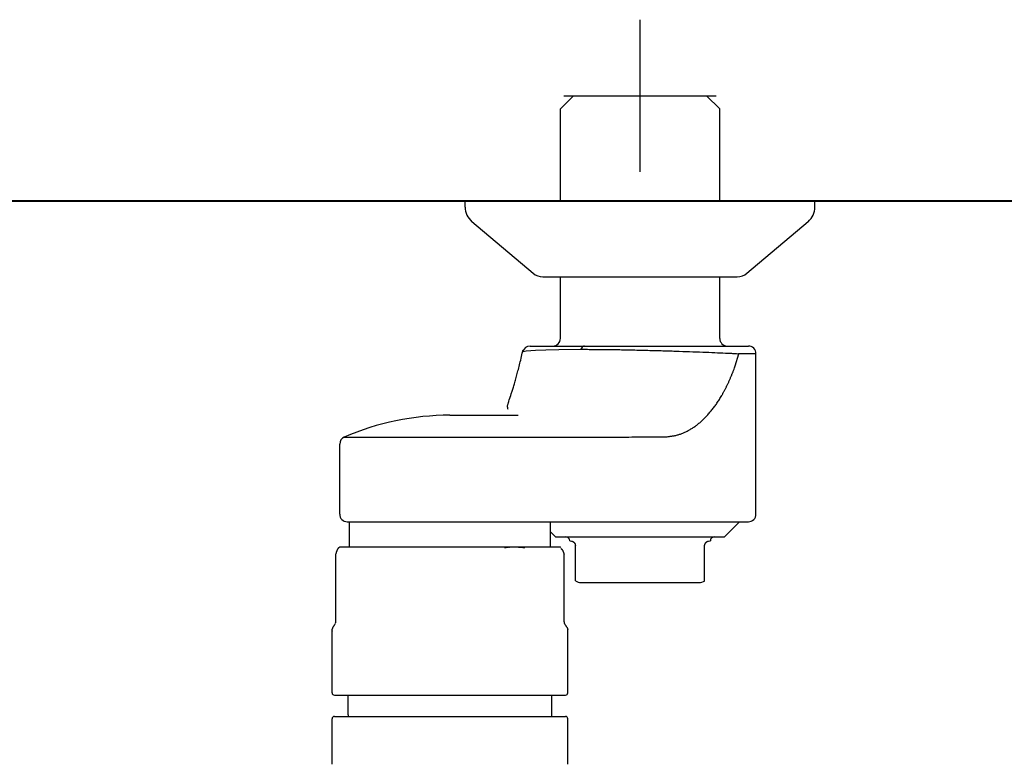
# Model space of a CAD drawing. Units: millimetres. Extents: x 99941 to 125380, y 159710 to 178749.
# Drawn here: x 102542 to 102672, y 166517 to 166615 of the extents above; entities that cross this region are included whole.
import ezdxf

# ---------------------------------------------------------------- set-up
doc = ezdxf.new("R2010")
doc.units = ezdxf.units.MM
doc.header["$LTSCALE"] = 40
doc.header["$MEASUREMENT"] = 0
doc.layers.add('90', color=7, linetype='Continuous')
doc.layers.add('SUISEN', color=4, linetype='Continuous')

# ---------------------------------------------------------------- blocks, each defined once
blk = doc.blocks.new('A$C60AC6CAC')
at = {"layer": 'SUISEN', "linetype": 'Continuous'}
for p, q in [((235.2, 186.3), (235.2, 206.3)), ((224.72, 194.57), (226.45, 196.3)), ((225.2, 196.3), (245.2, 196.3)), ((226.45, 196.3), (243.95, 196.3)), ((243.95, 196.3), (245.68, 194.57)), ((224.72, 182.5), (224.72, 194.57)), ((245.68, 182.5), (245.68, 194.57)), ((212.2, 181.66), (212.2, 182.5)), ((212.2, 182.5), (258.2, 182.5)), ((258.2, 181.66), (258.2, 182.5)), ((213.09, 179.75), (221.14, 172.97)), ((249.26, 172.97), (257.31, 179.75)), ((222.43, 172.5), (247.97, 172.5)), ((224.72, 164.4), (224.72, 172.5)), ((245.68, 164.4), (245.68, 172.5)), ((220.77, 163.4), (249.45, 163.4)), ((219.56, 161.78), (219.61, 162)), ((219.61, 162), (219.67, 162.22)), ((219.67, 162.22), (219.72, 162.44)), ((219.72, 162.44), (219.83, 162.89)), ((219.81, 162.67), (220.23, 162.75)), ((219.81, 162.67), (219.82, 162.64)), ((220.23, 162.75), (221.47, 162.85)), ((221.47, 162.85), (222.83, 162.91)), ((222.83, 162.91), (224.53, 162.95)), ((224.53, 162.95), (227.43, 162.97)), ((227.43, 162.97), (227.65, 162.97)), ((227.65, 162.97), (227.86, 162.97)), ((227.86, 162.97), (228.08, 162.97)), ((228.08, 162.97), (228.31, 162.97)), ((228.31, 162.97), (228.53, 162.96)), ((228.53, 162.96), (228.75, 162.96)), ((228.75, 162.96), (228.98, 162.96)), ((228.98, 162.96), (229.21, 162.96)), ((229.21, 162.96), (229.44, 162.96)), ((229.44, 162.96), (229.67, 162.96)), ((229.67, 162.96), (229.9, 162.95)), ((229.9, 162.95), (230.14, 162.95)), ((230.14, 162.95), (230.37, 162.95)), ((230.37, 162.95), (230.61, 162.95)), ((230.61, 162.95), (230.85, 162.94)), ((230.85, 162.94), (231.09, 162.94)), ((231.09, 162.94), (231.33, 162.94)), ((231.33, 162.94), (231.57, 162.93)), ((231.57, 162.93), (231.81, 162.93)), ((231.81, 162.93), (232.05, 162.93)), ((232.05, 162.93), (232.29, 162.92)), ((232.29, 162.92), (232.54, 162.92)), ((232.54, 162.92), (232.78, 162.91)), ((232.78, 162.91), (233.03, 162.91)), ((233.03, 162.91), (233.27, 162.91)), ((233.27, 162.91), (233.52, 162.9)), ((233.52, 162.9), (233.77, 162.9)), ((233.77, 162.9), (234.01, 162.89)), ((234.01, 162.89), (234.26, 162.89)), ((234.26, 162.89), (234.51, 162.88)), ((234.51, 162.88), (234.76, 162.87)), ((234.76, 162.87), (235, 162.87)), ((235, 162.87), (235.25, 162.86)), ((235.25, 162.86), (235.5, 162.86)), ((235.5, 162.86), (235.75, 162.85)), ((235.75, 162.85), (236, 162.84)), ((236, 162.84), (236.24, 162.84)), ((236.24, 162.84), (236.49, 162.83)), ((236.49, 162.83), (236.74, 162.83)), ((236.74, 162.83), (236.98, 162.82)), ((236.98, 162.82), (237.23, 162.81)), ((237.23, 162.81), (237.48, 162.8)), ((237.48, 162.8), (237.72, 162.8)), ((237.72, 162.8), (237.96, 162.79)), ((237.96, 162.79), (238.21, 162.78)), ((238.21, 162.78), (238.45, 162.78)), ((238.45, 162.78), (238.69, 162.77)), ((238.69, 162.77), (238.93, 162.76)), ((238.93, 162.76), (239.17, 162.75)), ((239.17, 162.75), (239.41, 162.75)), ((239.41, 162.75), (239.65, 162.74)), ((239.65, 162.74), (239.88, 162.73)), ((239.88, 162.73), (240.35, 162.72)), ((240.35, 162.72), (240.81, 162.7)), ((240.81, 162.7), (241.27, 162.68)), ((241.27, 162.68), (241.72, 162.67)), ((241.72, 162.67), (242.16, 162.65)), ((242.16, 162.65), (242.6, 162.64)), ((242.6, 162.64), (243.02, 162.62)), ((243.02, 162.62), (243.44, 162.6)), ((243.44, 162.6), (243.85, 162.59)), ((243.85, 162.59), (244.25, 162.57)), ((244.25, 162.57), (244.64, 162.55)), ((244.64, 162.55), (245.02, 162.54)), ((245.02, 162.54), (245.39, 162.52)), ((245.39, 162.52), (245.75, 162.51)), ((245.75, 162.51), (246.09, 162.49)), ((246.09, 162.49), (246.43, 162.47)), ((246.43, 162.47), (246.75, 162.46)), ((246.75, 162.46), (246.91, 162.45)), ((246.91, 162.45), (247.06, 162.44)), ((247.06, 162.44), (247.21, 162.44)), ((247.21, 162.44), (247.36, 162.43)), ((247.36, 162.43), (247.5, 162.42)), ((247.5, 162.42), (247.64, 162.42)), ((247.64, 162.42), (247.9, 162.4)), ((247.73, 160.81), (248.18, 162.37)), ((247.9, 162.4), (248.16, 162.39)), ((248.16, 162.39), (248.16, 162.39)), ((248.16, 162.39), (248.16, 162.39)), ((248.16, 162.39), (248.17, 162.39)), ((248.17, 162.39), (248.17, 162.4)), ((248.17, 162.4), (248.17, 162.4)), ((248.17, 162.4), (248.17, 162.4)), ((248.17, 162.4), (250.45, 162.4)), ((248.17, 162.39), (248.17, 162.39)), ((248.17, 162.39), (248.17, 162.39)), ((248.17, 162.39), (248.17, 162.39)), ((248.17, 162.39), (248.17, 162.39)), ((248.17, 162.39), (248.17, 162.39)), ((248.17, 162.39), (248.17, 162.39)), ((248.17, 162.39), (248.17, 162.39)), ((248.17, 162.39), (248.17, 162.39)), ((248.17, 162.39), (248.17, 162.39)), ((248.17, 162.39), (248.17, 162.39)), ((248.18, 162.39), (248.18, 162.4)), ((248.18, 162.38), (248.18, 162.39)), ((248.18, 162.39), (248.18, 162.39)), ((248.18, 162.39), (248.18, 162.39)), ((248.18, 162.37), (248.18, 162.38)), ((250.45, 141.3), (250.45, 162.4)), ((219.25, 160.53), (219.3, 160.72)), ((219.3, 160.72), (219.35, 160.93)), ((219.35, 160.93), (219.4, 161.13)), ((219.4, 161.13), (219.45, 161.34)), ((219.45, 161.34), (219.51, 161.56)), ((219.51, 161.56), (219.56, 161.78)), ((247.63, 160.55), (247.73, 160.81)), ((218.91, 159.25), (218.96, 159.42)), ((218.96, 159.42), (219, 159.6)), ((219, 159.6), (219.05, 159.77)), ((219.05, 159.77), (219.1, 159.96)), ((219.1, 159.96), (219.15, 160.14)), ((219.15, 160.14), (219.2, 160.33)), ((219.2, 160.33), (219.25, 160.53)), ((247.12, 159.25), (247.15, 159.33)), ((247.15, 159.33), (247.19, 159.42)), ((247.19, 159.42), (247.22, 159.5)), ((247.22, 159.5), (247.26, 159.59)), ((247.26, 159.59), (247.29, 159.68)), ((247.29, 159.68), (247.32, 159.76)), ((247.32, 159.76), (247.36, 159.85)), ((247.36, 159.85), (247.39, 159.94)), ((247.39, 159.94), (247.43, 160.02)), ((247.43, 160.02), (247.46, 160.11)), ((247.46, 160.11), (247.49, 160.2)), ((247.49, 160.2), (247.53, 160.28)), ((247.53, 160.28), (247.56, 160.37)), ((247.56, 160.37), (247.63, 160.55)), ((218.5, 157.87), (218.54, 158.01)), ((218.54, 158.01), (218.59, 158.15)), ((218.59, 158.15), (218.63, 158.29)), ((218.63, 158.29), (218.68, 158.44)), ((218.68, 158.44), (218.72, 158.6)), ((218.72, 158.6), (218.77, 158.76)), ((218.77, 158.76), (218.81, 158.92)), ((218.81, 158.92), (218.86, 159.08)), ((218.86, 159.08), (218.91, 159.25)), ((246.52, 157.95), (246.56, 158.02)), ((246.56, 158.02), (246.59, 158.1)), ((246.59, 158.1), (246.63, 158.18)), ((246.63, 158.18), (246.67, 158.26)), ((246.67, 158.26), (246.71, 158.34)), ((246.71, 158.34), (246.75, 158.42)), ((246.75, 158.42), (246.79, 158.5)), ((246.79, 158.5), (246.83, 158.58)), ((246.83, 158.58), (246.86, 158.66)), ((246.86, 158.66), (246.9, 158.75)), ((246.9, 158.75), (246.94, 158.83)), ((246.94, 158.83), (246.97, 158.91)), ((246.97, 158.91), (247.01, 158.99)), ((247.01, 158.99), (247.05, 159.08)), ((247.05, 159.08), (247.08, 159.16)), ((247.08, 159.16), (247.12, 159.25)), ((218.01, 156.32), (218.2, 156.89)), ((218.2, 156.89), (218.27, 157.11)), ((218.27, 157.11), (218.3, 157.23)), ((218.3, 157.23), (218.34, 157.35)), ((218.34, 157.35), (218.38, 157.47)), ((218.38, 157.47), (218.42, 157.6)), ((218.42, 157.6), (218.46, 157.73)), ((218.46, 157.73), (218.5, 157.87)), ((245.79, 156.63), (245.87, 156.76)), ((245.87, 156.76), (245.94, 156.89)), ((245.94, 156.89), (245.99, 156.96)), ((245.99, 156.96), (246.03, 157.03)), ((246.03, 157.03), (246.07, 157.1)), ((246.07, 157.1), (246.11, 157.18)), ((246.11, 157.18), (246.15, 157.25)), ((246.15, 157.25), (246.19, 157.33)), ((246.19, 157.33), (246.23, 157.4)), ((246.23, 157.4), (246.28, 157.48)), ((246.28, 157.48), (246.32, 157.56)), ((246.32, 157.56), (246.36, 157.64)), ((246.36, 157.64), (246.4, 157.71)), ((246.4, 157.71), (246.44, 157.79)), ((246.44, 157.79), (246.48, 157.87)), ((246.48, 157.87), (246.52, 157.95)), ((217.75, 155.4), (217.76, 155.44)), ((217.75, 155.35), (217.75, 155.4)), ((217.76, 155.44), (217.77, 155.49)), ((217.77, 155.49), (217.78, 155.55)), ((217.78, 155.55), (217.79, 155.6)), ((217.79, 155.6), (217.81, 155.66)), ((217.81, 155.66), (217.83, 155.72)), ((217.83, 155.72), (217.84, 155.79)), ((217.84, 155.79), (217.87, 155.85)), ((217.87, 155.85), (217.89, 155.92)), ((217.89, 155.92), (217.91, 156)), ((217.91, 156), (217.93, 156.07)), ((217.93, 156.07), (217.96, 156.15)), ((217.96, 156.15), (218.01, 156.32)), ((244.91, 155.32), (244.99, 155.43)), ((244.99, 155.43), (245.07, 155.54)), ((245.07, 155.54), (245.16, 155.66)), ((245.16, 155.66), (245.24, 155.77)), ((245.24, 155.77), (245.32, 155.89)), ((245.32, 155.89), (245.4, 156.01)), ((245.4, 156.01), (245.48, 156.13)), ((245.48, 156.13), (245.56, 156.25)), ((245.56, 156.25), (245.64, 156.38)), ((245.64, 156.38), (245.71, 156.5)), ((245.71, 156.5), (245.79, 156.63)), ((210.2, 154.3), (219.19, 154.3)), ((217.75, 155.35), (217.75, 155.31)), ((217.75, 155.31), (217.75, 155.28)), ((217.75, 155.28), (217.76, 155.24)), ((217.76, 155.24), (217.77, 155.21)), ((217.77, 155.21), (217.79, 155.19)), ((217.79, 155.19), (217.81, 155.16)), ((217.81, 155.16), (217.83, 155.14)), ((217.83, 155.14), (217.85, 155.12)), ((243.87, 154.09), (243.96, 154.18)), ((243.96, 154.18), (244.05, 154.28)), ((244.05, 154.28), (244.14, 154.37)), ((244.14, 154.37), (244.22, 154.47)), ((244.22, 154.47), (244.31, 154.57)), ((244.31, 154.57), (244.4, 154.68)), ((244.4, 154.68), (244.48, 154.78)), ((244.48, 154.78), (244.57, 154.88)), ((244.57, 154.88), (244.66, 154.99)), ((244.66, 154.99), (244.74, 155.1)), ((244.74, 155.1), (244.82, 155.21)), ((244.82, 155.21), (244.91, 155.32)), ((242.29, 152.74), (242.39, 152.8)), ((242.39, 152.8), (242.48, 152.87)), ((242.48, 152.87), (242.58, 152.94)), ((242.58, 152.94), (242.67, 153.01)), ((242.67, 153.01), (242.77, 153.09)), ((242.77, 153.09), (242.86, 153.16)), ((242.86, 153.16), (242.95, 153.24)), ((242.95, 153.24), (243.05, 153.31)), ((243.05, 153.31), (243.14, 153.39)), ((243.14, 153.39), (243.23, 153.47)), ((243.23, 153.47), (243.33, 153.56)), ((243.33, 153.56), (243.42, 153.64)), ((243.42, 153.64), (243.51, 153.73)), ((243.51, 153.73), (243.6, 153.81)), ((243.6, 153.81), (243.69, 153.9)), ((243.69, 153.9), (243.78, 153.99)), ((243.78, 153.99), (243.87, 154.09)), ((238.98, 151.51), (239.08, 151.52)), ((239.08, 151.52), (239.18, 151.53)), ((239.18, 151.53), (239.29, 151.54)), ((239.29, 151.54), (239.39, 151.56)), ((239.39, 151.56), (239.49, 151.58)), ((239.49, 151.58), (239.59, 151.59)), ((239.59, 151.59), (239.7, 151.61)), ((239.7, 151.61), (239.8, 151.63)), ((239.8, 151.63), (239.9, 151.65)), ((239.9, 151.65), (240, 151.68)), ((240, 151.68), (240.11, 151.7)), ((240.11, 151.7), (240.21, 151.73)), ((240.21, 151.73), (240.31, 151.76)), ((240.31, 151.76), (240.41, 151.8)), ((240.41, 151.8), (240.51, 151.83)), ((240.51, 151.83), (240.61, 151.87)), ((240.61, 151.87), (240.71, 151.9)), ((240.71, 151.9), (240.81, 151.94)), ((240.81, 151.94), (240.91, 151.98)), ((240.91, 151.98), (241.01, 152.03)), ((241.01, 152.03), (241.11, 152.07)), ((241.11, 152.07), (241.21, 152.12)), ((241.21, 152.12), (241.31, 152.17)), ((241.31, 152.17), (241.41, 152.22)), ((241.41, 152.22), (241.51, 152.27)), ((241.51, 152.27), (241.61, 152.32)), ((241.61, 152.32), (241.71, 152.38)), ((241.71, 152.38), (241.8, 152.43)), ((241.8, 152.43), (241.9, 152.49)), ((241.9, 152.49), (242, 152.55)), ((242, 152.55), (242.1, 152.61)), ((242.1, 152.61), (242.19, 152.67)), ((242.19, 152.67), (242.29, 152.74)), ((195.7, 141.3), (195.7, 150.5)), ((196.3, 151.42), (231.23, 151.42)), ((231.23, 151.42), (231.36, 151.42)), ((231.36, 151.42), (231.78, 151.42)), ((231.78, 151.42), (232.05, 151.42)), ((232.05, 151.42), (232.33, 151.42)), ((232.33, 151.42), (232.61, 151.43)), ((232.61, 151.43), (232.89, 151.43)), ((232.89, 151.43), (233.16, 151.43)), ((233.16, 151.43), (233.44, 151.43)), ((233.44, 151.43), (233.72, 151.43)), ((233.72, 151.43), (234.14, 151.44)), ((234.14, 151.44), (234.99, 151.44)), ((234.99, 151.44), (235.42, 151.45)), ((235.42, 151.45), (235.71, 151.45)), ((235.71, 151.45), (236, 151.45)), ((236, 151.45), (236.29, 151.45)), ((236.29, 151.45), (236.58, 151.45)), ((236.58, 151.45), (236.87, 151.45)), ((236.87, 151.45), (237.16, 151.46)), ((237.16, 151.46), (237.46, 151.46)), ((237.46, 151.46), (237.74, 151.46)), ((237.74, 151.46), (238.03, 151.46)), ((238.03, 151.46), (238.04, 151.46)), ((238.03, 151.46), (238.03, 151.46)), ((238.04, 151.46), (238.05, 151.46)), ((238.05, 151.46), (238.06, 151.46)), ((238.05, 151.46), (238.05, 151.46)), ((238.06, 151.46), (238.07, 151.46)), ((238.06, 151.46), (238.06, 151.46)), ((238.07, 151.46), (238.08, 151.46)), ((238.08, 151.46), (238.09, 151.46)), ((238.08, 151.46), (238.08, 151.46)), ((238.09, 151.46), (238.1, 151.46)), ((238.09, 151.46), (238.09, 151.46)), ((238.1, 151.46), (238.11, 151.46)), ((238.11, 151.46), (238.12, 151.46)), ((238.11, 151.46), (238.11, 151.46)), ((238.12, 151.46), (238.13, 151.46)), ((238.13, 151.46), (238.14, 151.45)), ((238.13, 151.46), (238.13, 151.46)), ((238.14, 151.45), (238.15, 151.45)), ((238.14, 151.45), (238.14, 151.45)), ((238.15, 151.45), (238.16, 151.45)), ((238.15, 151.45), (238.15, 151.45)), ((238.16, 151.45), (238.17, 151.45)), ((238.17, 151.45), (238.18, 151.45)), ((238.17, 151.45), (238.17, 151.45)), ((238.18, 151.45), (238.19, 151.45)), ((238.18, 151.45), (238.18, 151.45)), ((238.19, 151.45), (238.2, 151.45)), ((238.2, 151.45), (238.22, 151.45)), ((238.22, 151.45), (238.46, 151.46)), ((238.46, 151.46), (238.57, 151.46)), ((238.57, 151.46), (238.67, 151.47)), ((238.67, 151.47), (238.77, 151.48)), ((238.77, 151.48), (238.88, 151.5)), ((238.88, 151.5), (238.98, 151.51)), ((196.7, 140.3), (249.45, 140.3)), ((196.98, 137), (196.98, 140.3)), ((223.42, 137), (223.42, 140.3)), ((246.3, 138.3), (248.3, 140.3)), ((223.42, 138.98), (224.1, 138.3)), ((224.1, 138.3), (246.3, 138.3)), ((225.95, 137.8), (226.2, 137.75)), ((226.2, 137.75), (226.23, 137.75)), ((226.23, 137.75), (226.24, 137.74)), ((226.24, 137.74), (226.26, 137.74)), ((226.26, 137.74), (226.28, 137.73)), ((226.28, 137.73), (226.29, 137.73)), ((226.29, 137.73), (226.3, 137.72)), ((226.29, 137.73), (226.29, 137.73)), ((226.3, 137.72), (226.31, 137.72)), ((226.31, 137.72), (226.32, 137.72)), ((226.32, 137.72), (226.33, 137.71)), ((226.33, 137.71), (226.34, 137.71)), ((226.34, 137.71), (226.35, 137.71)), ((226.35, 137.71), (226.36, 137.7)), ((226.36, 137.7), (226.37, 137.69)), ((226.36, 137.7), (226.36, 137.7)), ((226.37, 137.69), (226.38, 137.69)), ((226.38, 137.69), (226.39, 137.68)), ((226.39, 137.68), (226.4, 137.68)), ((226.4, 137.68), (226.41, 137.67)), ((226.41, 137.67), (226.42, 137.66)), ((226.42, 137.66), (226.43, 137.66)), ((226.43, 137.66), (226.44, 137.65)), ((226.44, 137.65), (226.45, 137.64)), ((226.45, 137.64), (226.46, 137.64)), ((226.46, 137.64), (226.47, 137.63)), ((226.47, 137.63), (226.48, 137.62)), ((226.48, 137.62), (226.49, 137.61)), ((226.49, 137.61), (226.5, 137.6)), ((226.5, 137.6), (226.51, 137.59)), ((226.51, 137.59), (226.52, 137.58)), ((226.52, 137.58), (226.53, 137.57)), ((226.53, 137.57), (226.54, 137.56)), ((226.54, 137.56), (226.55, 137.55)), ((226.55, 137.55), (226.56, 137.54)), ((226.56, 137.54), (226.57, 137.52)), ((226.57, 137.52), (226.58, 137.51)), ((226.58, 137.51), (226.59, 137.49)), ((226.59, 137.49), (226.6, 137.48)), ((226.6, 137.48), (226.61, 137.46)), ((226.61, 137.46), (226.62, 137.44)), ((226.62, 137.44), (226.63, 137.43)), ((226.63, 137.43), (226.64, 137.41)), ((226.64, 137.41), (226.65, 137.38)), ((226.65, 137.38), (226.66, 137.36)), ((226.66, 137.36), (226.67, 137.34)), ((226.67, 137.34), (226.68, 137.31)), ((226.68, 137.31), (226.69, 137.29)), ((226.69, 137.29), (226.69, 137.26)), ((243.71, 137.27), (243.72, 137.3)), ((243.71, 137.25), (243.71, 137.27)), ((243.72, 137.32), (243.73, 137.34)), ((243.72, 137.3), (243.72, 137.32)), ((243.73, 137.34), (243.74, 137.36)), ((243.74, 137.36), (243.75, 137.38)), ((243.75, 137.4), (243.76, 137.42)), ((243.75, 137.38), (243.75, 137.4)), ((243.76, 137.42), (243.77, 137.43)), ((243.77, 137.43), (243.78, 137.45)), ((243.78, 137.45), (243.79, 137.47)), ((243.79, 137.47), (243.8, 137.48)), ((243.8, 137.48), (243.81, 137.49)), ((243.81, 137.49), (243.82, 137.51)), ((243.82, 137.52), (243.83, 137.53)), ((243.82, 137.51), (243.82, 137.52)), ((243.83, 137.53), (243.84, 137.54)), ((243.84, 137.54), (243.85, 137.55)), ((243.85, 137.55), (243.86, 137.56)), ((243.86, 137.56), (243.87, 137.57)), ((243.87, 137.57), (243.88, 137.58)), ((243.88, 137.58), (243.89, 137.59)), ((243.89, 137.59), (243.9, 137.6)), ((243.9, 137.6), (243.91, 137.61)), ((243.91, 137.61), (243.92, 137.62)), ((243.92, 137.62), (243.93, 137.62)), ((243.93, 137.63), (243.94, 137.64)), ((243.93, 137.62), (243.93, 137.63)), ((243.94, 137.64), (243.95, 137.64)), ((243.95, 137.64), (243.96, 137.65)), ((243.96, 137.65), (243.97, 137.66)), ((243.97, 137.66), (243.98, 137.66)), ((243.98, 137.66), (243.99, 137.67)), ((243.99, 137.67), (244, 137.68)), ((243.99, 137.67), (243.99, 137.67)), ((244, 137.68), (244.01, 137.68)), ((244.01, 137.68), (244.02, 137.69)), ((244.02, 137.69), (244.03, 137.69)), ((244.03, 137.7), (244.04, 137.7)), ((244.03, 137.69), (244.03, 137.7)), ((244.04, 137.7), (244.05, 137.7)), ((244.05, 137.7), (244.06, 137.71)), ((244.06, 137.71), (244.07, 137.71)), ((244.07, 137.71), (244.08, 137.72)), ((244.07, 137.71), (244.07, 137.71)), ((244.08, 137.72), (244.09, 137.72)), ((244.09, 137.72), (244.1, 137.72)), ((244.1, 137.73), (244.11, 137.73)), ((244.1, 137.72), (244.1, 137.73)), ((244.11, 137.73), (244.12, 137.73)), ((244.12, 137.73), (244.13, 137.73)), ((244.13, 137.74), (244.14, 137.74)), ((244.13, 137.73), (244.13, 137.74)), ((244.14, 137.74), (244.15, 137.74)), ((244.15, 137.74), (244.16, 137.74)), ((244.16, 137.74), (244.17, 137.75)), ((244.16, 137.74), (244.16, 137.74)), ((244.17, 137.75), (244.18, 137.75)), ((244.18, 137.75), (244.19, 137.75)), ((244.19, 137.75), (244.2, 137.75)), ((244.2, 137.75), (244.4, 137.79)), ((244.4, 137.79), (244.44, 137.8)), ((244.44, 137.8), (244.45, 137.8)), ((195.18, 127.12), (195.18, 136.01)), ((195.19, 136.02), (195.22, 136.1)), ((195.19, 127.12), (195.19, 136.02)), ((195.19, 136.02), (195.19, 136.01)), ((195.22, 136.1), (195.23, 136.14)), ((195.23, 136.14), (195.25, 136.18)), ((195.25, 136.18), (195.26, 136.22)), ((195.26, 136.22), (195.27, 136.26)), ((195.27, 136.26), (195.29, 136.3)), ((195.29, 136.3), (195.3, 136.34)), ((195.3, 136.34), (195.32, 136.38)), ((195.32, 136.38), (195.33, 136.42)), ((195.33, 136.42), (195.35, 136.45)), ((195.35, 136.45), (195.36, 136.49)), ((195.36, 136.49), (195.38, 136.53)), ((195.38, 136.53), (195.39, 136.56)), ((195.39, 136.56), (195.41, 136.59)), ((195.41, 136.59), (195.42, 136.63)), ((195.42, 136.63), (195.44, 136.66)), ((195.44, 136.66), (195.45, 136.69)), ((195.45, 136.69), (195.47, 136.72)), ((195.47, 136.72), (195.48, 136.74)), ((195.48, 136.74), (195.5, 136.77)), ((195.5, 136.77), (195.51, 136.79)), ((195.51, 136.79), (195.53, 136.82)), ((195.53, 136.82), (195.54, 136.84)), ((195.54, 136.84), (195.56, 136.86)), ((195.56, 136.86), (195.57, 136.88)), ((195.57, 136.88), (195.59, 136.89)), ((195.59, 136.89), (195.61, 136.91)), ((195.61, 136.91), (195.7, 137)), ((195.61, 136.91), (195.62, 136.92)), ((195.62, 136.92), (195.64, 136.94)), ((195.64, 136.94), (195.65, 136.95)), ((195.65, 136.95), (195.67, 136.96)), ((195.67, 136.96), (195.68, 136.97)), ((195.68, 136.97), (195.7, 136.98)), ((195.7, 136.98), (195.71, 136.98)), ((195.71, 136.98), (195.73, 136.99)), ((195.73, 136.99), (195.74, 136.99)), ((195.74, 136.99), (195.76, 137)), ((195.76, 137), (195.77, 137)), ((195.77, 137), (195.79, 137)), ((195.79, 137), (224.7, 137)), ((217.36, 136.89), (217.47, 136.91)), ((217.47, 136.91), (217.58, 136.92)), ((217.58, 136.92), (217.69, 136.94)), ((217.69, 136.94), (217.8, 136.95)), ((217.91, 136.96), (218.02, 136.97)), ((218.02, 136.97), (218.14, 136.98)), ((218.14, 136.98), (218.25, 136.98)), ((218.25, 136.98), (218.36, 136.99)), ((218.36, 136.99), (218.47, 136.99)), ((218.47, 136.99), (218.58, 137)), ((218.58, 137), (218.69, 137)), ((218.69, 137), (218.8, 137)), ((218.8, 137), (218.94, 136.99)), ((218.94, 136.99), (219.08, 136.98)), ((219.08, 136.98), (219.22, 136.97)), ((219.22, 136.97), (219.36, 136.96)), ((219.36, 136.96), (219.5, 136.95)), ((219.5, 136.95), (219.64, 136.94)), ((219.64, 136.94), (219.78, 136.93)), ((219.78, 136.93), (219.92, 136.91)), ((219.92, 136.91), (220.06, 136.9)), ((224.7, 137), (224.79, 136.91)), ((224.79, 136.78), (224.82, 136.76)), ((224.82, 136.76), (224.83, 136.75)), ((224.83, 136.75), (224.84, 136.74)), ((224.84, 136.74), (224.86, 136.72)), ((224.86, 136.72), (224.87, 136.71)), ((224.87, 136.71), (224.88, 136.7)), ((224.88, 136.7), (224.9, 136.69)), ((224.9, 136.69), (224.91, 136.67)), ((224.91, 136.67), (224.92, 136.66)), ((224.92, 136.66), (224.94, 136.64)), ((224.94, 136.64), (224.95, 136.63)), ((224.95, 136.63), (224.96, 136.61)), ((224.96, 136.61), (224.98, 136.59)), ((224.98, 136.59), (224.99, 136.57)), ((224.99, 136.57), (225, 136.55)), ((225, 136.55), (225.02, 136.53)), ((225.02, 136.53), (225.03, 136.5)), ((225.03, 136.5), (225.04, 136.48)), ((225.04, 136.48), (225.06, 136.45)), ((225.06, 136.45), (225.07, 136.42)), ((225.07, 136.42), (225.08, 136.39)), ((225.08, 136.39), (225.1, 136.36)), ((225.1, 136.36), (225.11, 136.32)), ((225.11, 136.32), (225.12, 136.29)), ((225.12, 136.29), (225.14, 136.25)), ((225.14, 136.25), (225.15, 136.21)), ((225.15, 136.21), (225.16, 136.18)), ((225.16, 136.18), (225.18, 136.14)), ((225.18, 136.14), (225.19, 136.1)), ((225.19, 136.1), (225.21, 136.02)), ((225.21, 136.02), (225.21, 136.01)), ((225.21, 136.02), (225.21, 136.02)), ((225.21, 136.02), (225.21, 136.02)), ((225.21, 136), (225.21, 136.01)), ((225.21, 136.01), (225.21, 136.01)), ((225.21, 136.01), (225.21, 136.01)), ((225.21, 136.01), (225.21, 136.01)), ((225.21, 136.01), (225.21, 136.01)), ((225.21, 136.01), (225.21, 136.01)), ((225.21, 136), (225.21, 136)), ((225.21, 136), (225.21, 136)), ((225.21, 136), (225.21, 136)), ((225.21, 136), (225.21, 136)), ((225.21, 136), (225.21, 136)), ((225.21, 136), (225.21, 136)), ((225.21, 136), (225.21, 136)), ((225.21, 136), (225.21, 136)), ((225.21, 136), (225.21, 136)), ((225.21, 136), (225.21, 136)), ((225.21, 136), (225.21, 136)), ((225.21, 136), (225.21, 136)), ((225.21, 136), (225.21, 136)), ((225.21, 136), (225.21, 136)), ((225.21, 136), (225.21, 136)), ((225.21, 136.01), (225.21, 136.01)), ((225.21, 136.01), (225.21, 136.01)), ((225.21, 136.01), (225.21, 136.01)), ((225.22, 127.12), (225.22, 136.01)), ((225.21, 136.01), (225.21, 136.01)), ((225.21, 136.01), (225.21, 136.01)), ((225.21, 136.01), (225.21, 136.01)), ((226.69, 137.26), (226.7, 137.23)), ((226.7, 137.23), (226.7, 137.2)), ((226.7, 137.2), (226.7, 137.17)), ((226.7, 132.51), (226.7, 137.17)), ((243.7, 137.22), (243.71, 137.25)), ((243.7, 137.19), (243.7, 137.22)), ((243.7, 137.17), (243.7, 137.19)), ((243.7, 132.52), (243.7, 137.17)), ((227.45, 132.3), (242.95, 132.3)), ((195.15, 126.91), (195.15, 126.92)), ((195.15, 126.92), (195.15, 126.92)), ((195.15, 126.92), (195.15, 126.92)), ((195.15, 126.92), (195.16, 126.92)), ((195.15, 126.91), (195.15, 126.91)), ((195.16, 126.94), (195.16, 126.95)), ((195.16, 126.95), (195.16, 126.95)), ((195.16, 126.95), (195.16, 126.95)), ((195.16, 126.95), (195.17, 126.95)), ((195.16, 126.93), (195.16, 126.94)), ((195.16, 126.94), (195.16, 126.94)), ((195.16, 126.94), (195.16, 126.94)), ((195.16, 126.94), (195.16, 126.94)), ((195.16, 126.94), (195.16, 126.94)), ((195.16, 126.94), (195.16, 126.94)), ((195.16, 126.92), (195.16, 126.93)), ((195.16, 126.93), (195.16, 126.93)), ((195.16, 126.93), (195.16, 126.93)), ((195.16, 126.93), (195.16, 126.93)), ((195.16, 126.93), (195.16, 126.93)), ((195.16, 126.93), (195.16, 126.93)), ((195.16, 126.92), (195.16, 126.92)), ((195.16, 126.92), (195.16, 126.92)), ((195.17, 126.99), (195.17, 127)), ((195.17, 127), (195.18, 127)), ((195.17, 126.98), (195.17, 126.99)), ((195.17, 126.99), (195.17, 126.99)), ((195.17, 126.99), (195.17, 126.99)), ((195.17, 126.97), (195.17, 126.98)), ((195.17, 126.98), (195.17, 126.98)), ((195.17, 126.98), (195.17, 126.98)), ((195.17, 126.96), (195.17, 126.97)), ((195.17, 126.97), (195.17, 126.97)), ((195.17, 126.97), (195.17, 126.97)), ((195.17, 126.97), (195.17, 126.97)), ((195.17, 126.95), (195.17, 126.96)), ((195.17, 126.96), (195.17, 126.96)), ((195.17, 126.96), (195.17, 126.96)), ((195.17, 126.96), (195.17, 126.96)), ((195.17, 126.96), (195.17, 126.96)), ((195.18, 127.12), (195.19, 127.12)), ((195.18, 127.07), (195.18, 127.08)), ((195.18, 127.08), (195.19, 127.08)), ((195.18, 127.06), (195.18, 127.07)), ((195.18, 127.05), (195.18, 127.06)), ((195.18, 127.06), (195.18, 127.06)), ((195.18, 127.04), (195.18, 127.05)), ((195.18, 127.05), (195.18, 127.05)), ((195.18, 127.03), (195.18, 127.04)), ((195.18, 127.04), (195.18, 127.04)), ((195.18, 127.02), (195.18, 127.03)), ((195.18, 127.03), (195.18, 127.03)), ((195.18, 127.03), (195.18, 127.03)), ((195.18, 127.01), (195.18, 127.02)), ((195.18, 127.02), (195.18, 127.02)), ((195.18, 127), (195.18, 127.01)), ((195.18, 127.01), (195.18, 127.01)), ((195.18, 127.01), (195.18, 127.01)), ((195.18, 127), (195.18, 127)), ((195.19, 127.11), (195.19, 127.12)), ((195.19, 127.12), (195.19, 127.12)), ((195.19, 127.1), (195.19, 127.11)), ((195.19, 127.09), (195.19, 127.1)), ((195.19, 127.08), (195.19, 127.09)), ((225.21, 127.12), (225.21, 127.11)), ((225.21, 127.11), (225.21, 127.1)), ((225.21, 127.1), (225.21, 127.09)), ((225.21, 127.09), (225.21, 127.08)), ((225.21, 127.08), (225.22, 127.08)), ((225.22, 127.08), (225.22, 127.07)), ((225.22, 127.07), (225.22, 127.06)), ((225.22, 127.06), (225.22, 127.06)), ((225.22, 127.06), (225.22, 127.05)), ((225.22, 127.05), (225.22, 127.05)), ((225.22, 127.05), (225.22, 127.04)), ((225.22, 127.04), (225.22, 127.04)), ((225.22, 127.04), (225.22, 127.03)), ((225.22, 127.03), (225.22, 127.03)), ((225.22, 127.03), (225.22, 127.03)), ((225.22, 127.03), (225.22, 127.02)), ((225.22, 127.02), (225.22, 127.02)), ((225.22, 127.02), (225.22, 127.01)), ((225.22, 127.01), (225.22, 127.01)), ((225.22, 127.01), (225.22, 127.01)), ((225.22, 127.01), (225.22, 127)), ((225.22, 127), (225.22, 127)), ((225.22, 127), (225.23, 127)), ((225.23, 127), (225.23, 126.99)), ((225.23, 126.99), (225.23, 126.99)), ((225.23, 126.99), (225.23, 126.98)), ((225.23, 126.98), (225.23, 126.97)), ((225.23, 126.97), (225.23, 126.97)), ((225.23, 126.97), (225.23, 126.96)), ((225.23, 126.96), (225.23, 126.96)), ((225.23, 126.96), (225.23, 126.96)), ((225.23, 126.96), (225.24, 126.95)), ((225.24, 126.95), (225.24, 126.95)), ((225.24, 126.95), (225.24, 126.94)), ((225.24, 126.94), (225.24, 126.94)), ((225.24, 126.94), (225.24, 126.94)), ((225.24, 126.94), (225.24, 126.93)), ((225.24, 126.93), (225.24, 126.92)), ((225.24, 126.92), (225.25, 126.92)), ((225.25, 126.92), (225.25, 126.92)), ((225.25, 126.92), (225.25, 126.91)), ((194.7, 117.8), (194.7, 125.97)), ((194.71, 126.03), (194.72, 126.06)), ((194.71, 126.01), (194.71, 126.03)), ((194.71, 125.99), (194.71, 126.01)), ((194.71, 125.93), (194.72, 125.9)), ((194.72, 126.12), (194.73, 126.14)), ((194.72, 126.1), (194.72, 126.12)), ((194.72, 126.08), (194.72, 126.1)), ((194.72, 126.06), (194.72, 126.08)), ((194.73, 126.18), (194.74, 126.2)), ((194.73, 126.16), (194.73, 126.18)), ((194.73, 126.14), (194.73, 126.16)), ((194.74, 126.2), (194.75, 126.22)), ((194.75, 126.24), (194.76, 126.26)), ((194.75, 126.22), (194.75, 126.24)), ((194.76, 126.26), (194.77, 126.28)), ((194.77, 126.28), (194.78, 126.3)), ((194.78, 126.3), (194.79, 126.32)), ((194.79, 126.32), (194.8, 126.34)), ((194.8, 126.34), (194.81, 126.36)), ((194.81, 126.36), (194.82, 126.38)), ((194.82, 126.38), (194.83, 126.4)), ((194.83, 126.4), (194.84, 126.42)), ((194.84, 126.42), (194.85, 126.44)), ((194.85, 126.44), (194.86, 126.46)), ((194.86, 126.46), (194.88, 126.48)), ((194.88, 126.48), (194.89, 126.5)), ((194.89, 126.5), (194.9, 126.52)), ((194.9, 126.52), (194.92, 126.55)), ((194.92, 126.55), (194.94, 126.59)), ((194.94, 126.59), (194.97, 126.64)), ((194.97, 126.64), (194.99, 126.67)), ((194.99, 126.67), (195, 126.69)), ((195, 126.69), (195.04, 126.74)), ((195.04, 126.74), (195.05, 126.77)), ((195.05, 126.77), (195.11, 126.87)), ((225.29, 126.87), (225.3, 126.84)), ((225.3, 126.84), (225.35, 126.76)), ((225.35, 126.76), (225.37, 126.74)), ((225.37, 126.74), (225.4, 126.69)), ((225.4, 126.69), (225.41, 126.66)), ((225.41, 126.66), (225.43, 126.64)), ((225.43, 126.64), (225.44, 126.61)), ((225.44, 126.61), (225.46, 126.59)), ((225.46, 126.59), (225.47, 126.57)), ((225.47, 126.57), (225.49, 126.55)), ((225.49, 126.55), (225.5, 126.52)), ((225.5, 126.52), (225.55, 126.46)), ((225.55, 126.46), (225.56, 126.44)), ((225.56, 126.44), (225.57, 126.42)), ((225.57, 126.42), (225.58, 126.4)), ((225.58, 126.4), (225.6, 126.38)), ((225.6, 126.38), (225.61, 126.37)), ((225.61, 126.37), (225.62, 126.35)), ((225.62, 126.35), (225.63, 126.33)), ((225.63, 126.33), (225.64, 126.31)), ((225.64, 126.31), (225.65, 126.29)), ((225.65, 126.29), (225.66, 126.27)), ((225.66, 126.27), (225.66, 126.25)), ((225.66, 126.25), (225.67, 126.23)), ((225.67, 126.23), (225.68, 126.21)), ((225.68, 126.21), (225.68, 126.19)), ((225.68, 126.19), (225.69, 126.17)), ((225.68, 125.99), (225.69, 126.01)), ((225.69, 126.17), (225.69, 126.15)), ((225.69, 126.15), (225.69, 126.13)), ((225.69, 126.13), (225.69, 126.11)), ((225.69, 126.08), (225.69, 126.11)), ((225.69, 126.06), (225.69, 126.08)), ((225.69, 126.04), (225.69, 126.06)), ((225.69, 126.01), (225.69, 126.04)), ((225.7, 117.8), (225.7, 125.97)), ((195, 117.5), (211.89, 117.5)), ((196.8, 114.9), (196.8, 117.5)), ((211.89, 117.5), (225.4, 117.5)), ((223.6, 114.9), (223.6, 117.5)), ((194.7, 108.4), (194.7, 114.4)), ((195, 114.7), (225.4, 114.7)), ((225.7, 108.4), (225.7, 114.4))]:
    blk.add_line(p, q, dxfattribs=at)
for centre, radius, start, end in [((214.7, 181.66), 2.5, 180.0001, 229.8991), ((255.7, 181.66), 2.5, 310.1009, 359.9999), ((222.43, 174.5), 2, 229.899, 269.9999), ((247.97, 174.5), 2, 270, 310.101), ((220.74, 162.4), 1, 89.9995, 165.8034), ((223.72, 164.4), 1, 270, 0), ((227.96, 162.88), 0.534, 102.429, 170.4661), ((246.68, 164.4), 1, 180, 270), ((249.45, 162.4), 1, 359.9999, 90), ((248.66, 162.87), 0.693, 224.6825, 226.2239), ((210.2, 119.3), 35, 90, 113.3944), ((196.7, 150.5), 1, 113.3944, 180), ((196.7, 141.3), 1, 180.0001, 270), ((249.45, 141.3), 1, 270, 359.9999), ((225.45, 137.8), 0.5, 0, 90), ((244.95, 137.8), 0.5, 90, 180), ((227.45, 133.8), 1.5, 239.6607, 270), ((242.95, 133.8), 1.5, 270, 300.3248), ((195, 117.8), 0.3, 180, 270), ((225.4, 117.8), 0.3, 270, 0), ((195, 114.4), 0.3, 90, 180), ((197.1, 114.9), 0.3, 180, 221.8103), ((223.3, 114.9), 0.3, 318.1897, 0), ((225.4, 114.4), 0.3, 359.9999, 90)]:
    blk.add_arc(centre, radius, start, end, dxfattribs=at)

msp = doc.modelspace()

# ---------------------------------------------------------------- linework, layer by layer
at = {"color": 5, "lineweight": 40}
msp.add_line((100923.6, 166591.39), (102923.6, 166591.39), dxfattribs=at)
at = {"layer": '90'}
msp.add_line((102604.6, 166591.39), (102642.6, 166591.39), dxfattribs=at)

# ---------------------------------------------------------------- block references
at = {"lineweight": 18}
msp.add_blockref('A$C60AC6CAC', (102388.4, 166408.89), dxfattribs=at)

doc.saveas('drawing.dxf')
